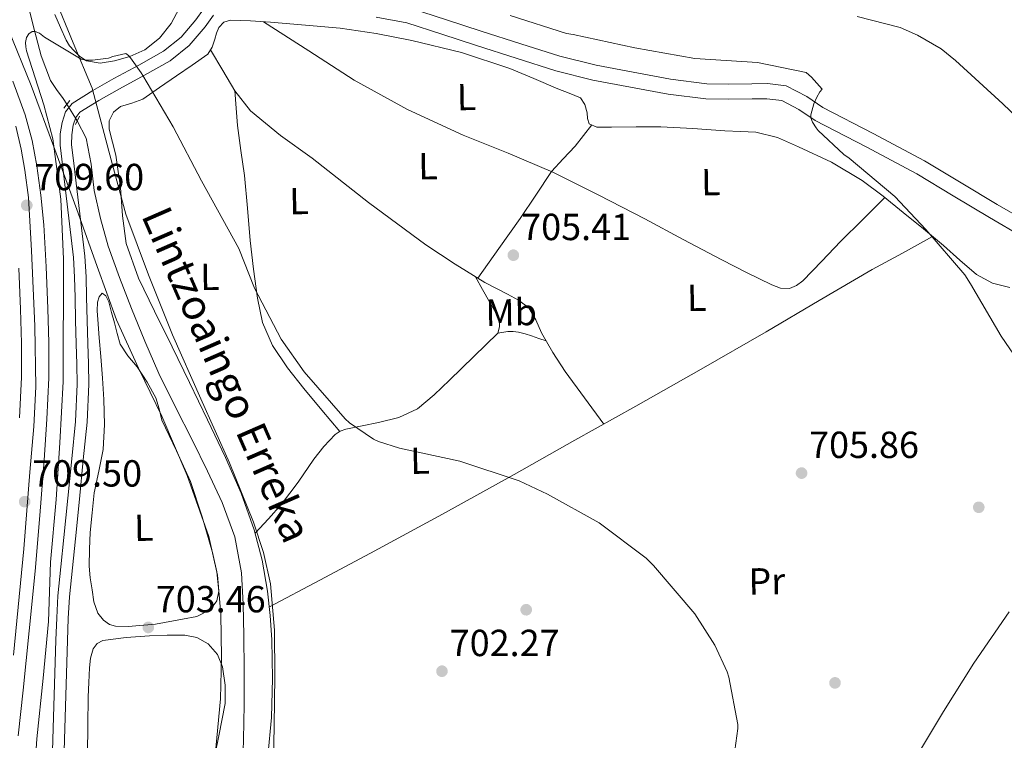
# Model space of a CAD drawing. Extents: x 627549 to 634437, y 752959 to 757716.
# Drawn here: x 628086 to 628347, y 756986 to 757177 of the extents above; entities that cross this region are included whole.
import ezdxf
from ezdxf.enums import TextEntityAlignment as Align

# ---------------------------------------------------------------- set-up
doc = ezdxf.new("R2010")
doc.units = 0
doc.header["$MEASUREMENT"] = 0
for name, pattern in [('DGN Style 2', [79.1762, 47.50572, -31.67048]), ('DGN Style 3', [110.84667999999999, 79.1762, -31.67048]), ('DGN Style 4', [126.76109620000001, 63.34096, -31.67048, 0.0791762, -31.67048]), ('DGN Style 5', [55.423339999999996, 23.75286, -31.67048])]:
    doc.linetypes.add(name, pattern=pattern)
for name, color, linetype in [('Nivel 11', 7, 'Continuous'), ('Nivel 17', 7, 'Continuous'), ('Nivel 21', 7, 'Continuous'), ('Nivel 22', 7, 'Continuous'), ('Nivel 23', 7, 'Continuous'), ('Nivel 35', 7, 'Continuous'), ('Nivel 36', 7, 'Continuous'), ('Nivel 37', 7, 'Continuous'), ('Nivel 41', 7, 'Continuous'), ('Nivel 43', 7, 'Continuous'), ('Nivel 5', 7, 'Continuous'), ('Nivel 54', 7, 'Continuous'), ('Nivel 57', 7, 'Continuous'), ('Nivel 7', 7, 'Continuous')]:
    doc.layers.add(name, color=color, linetype=linetype)
doc.styles.add('Style-arial', font='arial.shx', dxfattribs={"bigfont": 'arialbig.shx'})
doc.styles.add('Style-arialn', font='arialn.shx', dxfattribs={"bigfont": 'arialnbig.shx'})
doc.styles.add('Style-timesi', font='timesi.shx', dxfattribs={"bigfont": 'timesibig.shx'})

# ---------------------------------------------------------------- blocks, each defined once
blk = doc.blocks.new('5PATER_9')
at = {"layer": 'Nivel 7', "linetype": 'Continuous', "lineweight": 0}
h = blk.add_hatch(color=53, dxfattribs=at)
edge = h.paths.add_edge_path()
edge.add_ellipse((0, 0), major_axis=(-1.309863921233438, -0.8474149260565141), ratio=0.9992641451720592, start_angle=0, end_angle=360)
blk = doc.blocks.new('5PERFI_4')
at = {"layer": 'Nivel 17', "linetype": 'Continuous', "lineweight": 0}
h = blk.add_hatch(color=7, dxfattribs=at)
edge = h.paths.add_edge_path()
edge.add_ellipse((0, 0), major_axis=(1.544906408184751, 0.2164788614952757), ratio=0.9996573887871948, start_angle=0, end_angle=360)

msp = doc.modelspace()

# ---------------------------------------------------------------- linework, layer by layer
at = {"layer": 'Nivel 11', "color": 142, "linetype": 'DGN Style 3', "lineweight": 13}
for points in [[(628087.908, 757181.412, 705.351), (628089.717, 757174.037, 705.082), (628091.534, 757167.3219999999, 705.112), (628094.0050000001, 757160.7890000001, 705.146), (628095.5970000001, 757158.3330000001, 704.696), (628097.3330000001, 757155.9890000001, 704.25), (628098.3219999999, 757154.4809999999, 704.216)], [(628101.0889999999, 757150.094, 704.1320000000001), (628103.477, 757145.493, 704.1220000000001), (628104.7930000001, 757138.551, 704.197), (628105.5889999999, 757131.541, 704.25), (628107.257, 757124.1370000001, 704.256), (628109.301, 757116.821, 704.25), (628112.2919999999, 757108.4850000001, 704.23), (628115.5090000001, 757100.2450000001, 704.186), (628118.9950000001, 757091.547, 704.068), (628122.7409999999, 757082.9650000001, 703.9300000000001), (628127.1499999999, 757074.0819999999, 703.876), (628131.6370000001, 757065.237, 703.802), (628135.628, 757057.0519999999, 703.5840000000001), (628139.5090000001, 757048.7890000001, 703.354), (628142.899, 757039.6510000001, 703.194), (628144.629, 757030.101, 703.034), (628145.0959999999, 757021.784, 702.863), (628145.2690000001, 757013.4610000001, 702.714), (628145.3319999999, 757004.2450000001, 702.6560000000001), (628145.3330000001, 756995.0290000001, 702.65), (628145.1880000001, 756985.8759999999, 702.653), (628144.949, 756976.7250000001, 702.65)]]:
    msp.add_polyline3d(points, dxfattribs=at)
at = {"layer": 'Nivel 21', "color": 1, "linetype": 'DGN Style 2', "lineweight": 0, "elevation": 704.566, "flags": 128}
for points in [[(628097.5460000001, 757153.446), (628099.0819999999, 757155.494)], [(628100.618, 757149.094), (628101.642, 757151.27)]]:
    msp.add_lwpolyline(points, dxfattribs=at)
at = {"layer": 'Nivel 21', "color": 7, "linetype": 'Continuous', "lineweight": 0}
for points in [[(628134.602, 757179.7280000001, 706.1560000000001), (628132.554, 757176.8700000001, 705.91), (628128.6229999999, 757172.2720000001, 705.642), (628123.9780000001, 757168.55, 705.398), (628117.399, 757164.8630000001, 705.1320000000001), (628110.794, 757161.254, 704.95), (628105.2139999999, 757158.101, 705.231), (628099.7220000001, 757154.662, 705.5260000000001), (628097.9299999999, 757152.429, 705.46), (628097.034, 757149.6059999999, 705.398), (628096.5260000001, 757146.5959999999, 705.366), (628096.5220000001, 757143.5900000001, 705.3340000000001), (628097.226, 757137.638, 705.27), (628097.9299999999, 757131.686, 705.206), (628098.986, 757122.7590000001, 705.1800000000001), (628100.0419999999, 757113.8300000001, 705.206), (628100.3870000001, 757108.524, 705.225), (628100.49, 757103.206, 705.27), (628100.6510000001, 757097.031, 705.689), (628100.81, 757090.854, 706.102), (628100.95, 757085.51, 706.124), (628101.0660000001, 757080.166, 706.102), (628100.6089999999, 757070.271, 705.995), (628099.594, 757060.3900000001, 705.91), (628098.577, 757049.925, 706.006), (628097.5460000001, 757039.462, 706.102), (628096.716, 757031.723, 706.04), (628095.946, 757023.9739999999, 705.974), (628095.6170000001, 757018.121, 705.975), (628095.4340000001, 757012.2620000001, 705.974), (628095.044, 757000.55, 705.788), (628094.666, 756988.838, 705.59), (628094.2760000001, 756973.7, 705.587)], [(628351.926, 757119.3090000001, 712.282), (628343.1570000001, 757124.3729999999, 711.994), (628333.537, 757130.1880000001, 711.503), (628323.8929999999, 757135.9569999999, 711.034), (628310.4439999999, 757143.1410000001, 710.708), (628296.885, 757150.101, 710.586), (628292.5819999999, 757153.0449999999, 710.701), (628287.9890000001, 757155.477, 710.714), (628284.06, 757155.926, 710.524), (628280.1170000001, 757155.861, 710.33), (628274.003, 757155.773, 710.037), (628267.8929999999, 757155.861, 709.754), (628257.842, 757157.118, 709.462), (628247.861, 757158.997, 709.242), (628237.8659999999, 757160.8910000001, 708.888), (628228.021, 757163.3489999999, 708.538), (628217.5179999999, 757166.703, 708.436), (628207.0290000001, 757170.0689999999, 708.282), (628197.791, 757173.048, 707.899), (628188.533, 757176.021, 707.514), (628180.3659999999, 757177.595, 707.192)]]:
    msp.add_polyline3d(points, dxfattribs=at)
at = {"layer": 'Nivel 21', "color": 7, "linetype": 'DGN Style 3', "lineweight": 0}
for points in [[(628189.53, 757179.9169999999, 707.514), (628199.021, 757176.869, 707.899), (628208.2579999999, 757173.8900000001, 708.282), (628218.7420000001, 757170.5260000001, 708.436), (628229.119, 757167.212, 708.538), (628238.726, 757164.8130000001, 708.888), (628248.6059999999, 757162.9410000001, 709.242), (628258.463, 757161.085, 709.462), (628268.172, 757159.871, 709.754), (628274.003, 757159.787, 710.037), (628280.0549999999, 757159.8740000001, 710.33), (628284.256, 757159.9439999999, 710.524), (628289.1980000001, 757159.379, 710.714), (628294.6610000001, 757156.486, 710.701), (628298.943, 757153.5560000001, 710.586), (628312.3060000001, 757146.6969999999, 710.708), (628325.8700000001, 757139.4510000001, 711.034), (628335.605, 757133.628, 711.503), (628345.199, 757127.8289999999, 711.994), (628353.892, 757122.8090000001, 712.282)], [(628097.3459999999, 756973.6159999999, 705.587), (628097.736, 756988.7490000001, 705.59), (628098.1130000001, 757000.449, 705.788), (628098.503, 757012.163, 705.974), (628098.685, 757017.987, 705.975), (628099.0079999999, 757023.736, 705.974), (628099.771, 757031.4070000001, 706.04), (628100.601, 757039.148, 706.102), (628101.6329999999, 757049.6259999999, 706.006), (628102.6499999999, 757060.085, 705.91), (628103.673, 757070.0430000001, 705.995), (628104.138, 757080.128, 706.102), (628104.02, 757085.584, 706.124), (628103.8800000001, 757090.9340000001, 706.102), (628103.7209999999, 757097.111, 705.689), (628103.56, 757103.2760000001, 705.27), (628103.456, 757108.6529999999, 705.225), (628103.101, 757114.1100000001, 705.206), (628102.0360000001, 757123.1200000001, 705.1800000000001), (628100.98, 757132.047, 705.206), (628100.2760000001, 757137.9990000001, 705.27), (628099.5930000001, 757143.7690000001, 705.3340000000001), (628099.5970000001, 757146.337, 705.366), (628100.0260000001, 757148.882, 705.398), (628100.6840000001, 757150.9539999999, 705.46), (628101.7919999999, 757152.335, 705.5260000000001), (628106.7849999999, 757155.4610000001, 705.231), (628112.2860000001, 757158.5700000001, 704.95), (628118.8859999999, 757162.176, 705.1320000000001), (628125.7, 757165.9950000001, 705.398), (628130.7690000001, 757170.0560000001, 705.642), (628134.9739999999, 757174.9739999999, 705.91), (628137.2420000001, 757178.1410000001, 706.1560000000001)]]:
    msp.add_polyline3d(points, dxfattribs=at)
at = {"layer": 'Nivel 21', "color": 7, "linetype": 'Continuous', "lineweight": 13}
for points in [[(628085.4029999999, 756986.8770000001, 708.7570000000001), (628086.683, 756998.95, 708.794), (628088.3019999999, 757014.744, 708.874), (628089.8910000001, 757030.5789999999, 708.986), (628091.165, 757045.283, 709.219), (628092.271, 757059.98, 709.434), (628093.0190000001, 757070.8389999999, 709.374), (628093.506, 757081.845, 709.306), (628093.506, 757091.131, 709.338), (628093.246, 757100.2949999999, 709.37), (628092.8219999999, 757111.308, 709.402), (628092.2069999999, 757122.425, 709.434), (628091.4480000001, 757130.298, 709.493), (628090.344, 757138.1270000001, 709.562), (628089.132, 757144.8800000001, 709.436), (628087.281, 757151.669, 709.306), (628083.9890000001, 757160.6170000001, 709.569)], [(628085.7849999999, 757071.2479999999, 709.374), (628086.2609999999, 757082.0050000001, 709.306), (628086.2609999999, 757091.0279999999, 709.338), (628086.0050000001, 757100.0530000001, 709.37), (628085.585, 757110.9680000001, 709.402)]]:
    msp.add_polyline3d(points, dxfattribs=at)
at = {"layer": 'Nivel 22', "color": 142, "linetype": 'DGN Style 5', "lineweight": 0, "extrusion": (0.008638652285743266, -0.01369633811982498, 0.9998688834086165), "elevation": -4240.197110101305, "flags": 128}
msp.add_lwpolyline([(628068.7967864175, 757167.4275545005), (628071.5644088655, 757163.0401429648)], dxfattribs=at)
at = {"layer": 'Nivel 23', "color": 7, "linetype": 'DGN Style 4', "lineweight": 0}
msp.add_polyline3d([(628084.7339999999, 757148.6059999999, 709.35), (628086.1640000001, 757142.5789999999, 709.465), (628087.185, 757136.9610000001, 709.556), (628088.104, 757129.6799999999, 709.504), (628088.9199999999, 757115.686, 709.415), (628089.8389999999, 757095.564, 709.354), (628090.044, 757079.4979999999, 709.321), (628089.533, 757068.977, 709.385), (628088.5120000001, 757056.8219999999, 709.455), (628086.8829999999, 757036.4569999999, 709.0740000000001), (628084.1259999999, 757008.2660000001, 708.839)], dxfattribs=at)
at = {"layer": 'Nivel 35', "color": 92, "linetype": 'DGN Style 3', "lineweight": 0}
for points in [[(628095.05, 757182.8859999999, 706.742), (628099.983, 757170.7990000001, 705.929), (628105.034, 757158.7579999999, 705.206), (628109.493, 757142.021, 705.166), (628113.994, 757125.2860000001, 705.142), (628119.9410000001, 757109.1669999999, 705.0740000000001), (628126.3459999999, 757093.2220000001, 704.95), (628133.8559999999, 757076.2590000001, 704.4590000000001), (628141.45, 757059.3019999999, 703.862), (628147.8770000001, 757043.5560000001, 703.504), (628150.4880000001, 757035.486, 703.369), (628152.3300000001, 757027.1740000001, 703.2860000000001), (628153.4310000001, 757014.8929999999, 703.309), (628153.4820000001, 757002.598, 703.35), (628153.2949999999, 756989.5419999999, 703.287), (628153.098, 756976.486, 703.158)], [(628137.162, 756975.9099999999, 703.67), (628138.087, 756986.273, 704.017), (628139.0819999999, 756996.646, 704.3100000000001), (628139.338, 757007.8400000001, 704.288), (628139.146, 757019.0460000001, 704.246), (628138.263, 757029.487, 704.263), (628136.01, 757039.7820000001, 704.3100000000001), (628130.217, 757055.96, 704.501), (628123.53, 757071.6540000001, 704.758), (628117.3019999999, 757084.375, 705.046), (628111.4979999999, 757097.254, 705.3340000000001), (628106.3940000001, 757111.392, 705.313), (628101.3219999999, 757125.5419999999, 705.27), (628095.1070000001, 757142.48, 705.606), (628088.842, 757159.398, 706.102), (628082.7390000001, 757174.435, 706.773)]]:
    msp.add_polyline3d(points, dxfattribs=at)
at = {"layer": 'Nivel 36', "color": 92, "linetype": 'Continuous', "lineweight": 0}
for points in [[(628128.145, 757179.8900000001, 707.092), (628126.0260000001, 757175.8459999999, 706.678), (628122.935, 757171.9820000001, 706.33), (628118.986, 757168.9340000001, 706.038), (628115.024, 757167.098, 705.856), (628110.922, 757165.99, 705.782), (628107.186, 757165.4010000001, 705.782), (628103.4979999999, 757165.99, 705.782), (628101.73, 757167.115, 705.782), (628100.2339999999, 757168.6140000001, 705.782), (628099.054, 757169.959, 705.778), (628098.122, 757171.4299999999, 705.782), (628096.618, 757174.854, 705.838), (628095.1140000001, 757178.2779999999, 705.91)], [(628151.656, 756981.4720000001, 702.8050000000001), (628152.5860000001, 756991.7180000001, 703.094), (628152.892, 757002.0179999999, 703.065), (628152.7139999999, 757012.3260000001, 703.03), (628152.3019999999, 757018.797, 703.024), (628151.5619999999, 757025.254, 703.03), (628150.1740000001, 757033.4569999999, 703.08), (628148.0419999999, 757041.51, 703.158), (628144.541, 757051.2579999999, 703.272), (628140.426, 757060.71, 703.414), (628135.635, 757070.666, 703.66), (628130.8260000001, 757080.6140000001, 703.926), (628126.22, 757090.0860000001, 704.018), (628121.6100000001, 757099.558, 704.118), (628117.321, 757108.317, 704.4350000000001), (628114.058, 757117.4780000001, 704.758), (628113.112, 757124.885, 704.9110000000001), (628112.5220000001, 757132.3260000001, 705.014), (628111.933, 757136.6300000001, 705.046), (628111.3060000001, 757140.902, 705.078), (628110.4709999999, 757144.3640000001, 705.109), (628109.578, 757147.814, 705.142), (628109.548, 757150.0889999999, 705.189), (628110.666, 757152.358, 705.27), (628112.5220000001, 757153.831, 705.405), (628115.578, 757154.7309999999, 705.701), (628118.4739999999, 757155.814, 705.91), (628122.922, 757158.9180000001, 706.035), (628127.3700000001, 757162.0220000001, 706.102), (628131.585, 757164.837, 706.138), (628135.754, 757167.7820000001, 706.166), (628136.882, 757169.6000000001, 706.167), (628137.5460000001, 757171.75, 706.166), (628138.041, 757173.287, 706.1850000000001), (628138.6340000001, 757174.8219999999, 706.23), (628139.94, 757176.2409999999, 706.398), (628141.706, 757176.8060000001, 706.5500000000001), (628147.0519999999, 757176.6159999999, 706.6270000000001), (628152.3940000001, 757176.23, 706.678), (628161.612, 757175.4850000001, 706.737), (628170.8260000001, 757174.6300000001, 706.806), (628180.3659999999, 757173.256, 706.942), (628189.834, 757171.3659999999, 707.126), (628203.037, 757168.2139999999, 707.576), (628215.882, 757163.942, 707.894), (628222.26, 757161.2690000001, 707.894), (628228.618, 757158.5660000001, 707.894), (628231.5989999999, 757157.3999999999, 707.894), (628234.5700000001, 757156.1340000001, 707.894), (628235.7890000001, 757154.4199999999, 707.894), (628236.362, 757152.166, 707.894), (628236.5050000001, 757150.7080000001, 707.894), (628236.9380000001, 757149.2860000001, 707.894), (628238.986, 757148.3900000001, 707.958), (628240.905, 757148.3859999999, 708.059), (628242.8260000001, 757148.3900000001, 708.15), (628249.388, 757148.449, 708.23), (628255.946, 757148.4539999999, 708.278), (628264.4280000001, 757148.0390000001, 708.464), (628272.906, 757147.4299999999, 708.726), (628277.037, 757147.253, 709.029), (628281.162, 757147.0460000001, 709.302), (628286.8999999999, 757145.6070000001, 709.368), (628292.426, 757143.142, 709.4300000000001), (628301.1869999999, 757139.1300000001, 709.617), (628309.3859999999, 757134.246, 709.814), (628314.8800000001, 757130.0460000001, 709.969), (628320.2660000001, 757125.7339999999, 710.134), (628325.618, 757121.3570000001, 710.363), (628330.9539999999, 757116.966, 710.582), (628335.26, 757113.1140000001, 710.6560000000001), (628339.658, 757109.2860000001, 710.71), (628343.8859999999, 757106.9950000001, 710.783), (628348.554, 757105.8300000001, 710.902)], [(628150.49, 757176.3670000001, 706.66), (628162.5120000001, 757168.619, 706.541), (628174.538, 757160.8700000001, 706.422), (628188.713, 757153.05, 706.448), (628203.466, 757146.2779999999, 706.614), (628215.416, 757141.4439999999, 706.742), (628227.274, 757136.422, 706.87), (628239.5079999999, 757130.294, 706.932), (628251.658, 757124.006, 706.998), (628261.869, 757118.604, 707.224), (628272.074, 757113.19, 707.51), (628278.6980000001, 757109.8119999999, 707.547), (628285.3859999999, 757106.534, 707.638), (628287.7, 757105.686, 707.844), (628290.058, 757105.574, 708.086), (628291.932, 757106.3219999999, 708.213), (628293.578, 757107.622, 708.342), (628298.612, 757112.8570000001, 708.907), (628303.6259999999, 757118.054, 709.366), (628309.4839999999, 757123.865, 709.674), (628315.342, 757129.676, 709.9830000000001)], [(628136.426, 757168.865, 706.167), (628139.6740000001, 757163.4269999999, 706.326), (628142.922, 757157.99, 706.486), (628147.0760000001, 757152.7080000001, 706.535), (628155.0050000001, 757146.1939999999, 706.325), (628163.402, 757140.1340000001, 706.102), (628178.344, 757128.4240000001, 705.907), (628193.6100000001, 757117.158, 705.718), (628201.371, 757112.05, 705.639), (628209.226, 757107.1100000001, 705.59), (628215.212, 757104.081, 705.698), (628218.175, 757102.503, 705.788), (628220.8740000001, 757100.4539999999, 705.846), (628222.791, 757097.2609999999, 705.87), (628224.2660000001, 757093.798, 705.846), (628227.2790000001, 757088.567, 705.718), (628230.538, 757083.494, 705.59), (628235.656, 757076.524, 705.44), (628240.7749999999, 757069.5560000001, 705.291)], [(628170.7550000001, 757067.5800000001, 704.432), (628165.99, 757073.297, 704.147), (628161.226, 757079.014, 703.862), (628156.862, 757084.5430000001, 703.8870000000001), (628152.906, 757090.47, 704.182), (628150.267, 757096.5590000001, 704.524), (628148.8740000001, 757103.014, 704.822), (628147.814, 757110.6540000001, 704.891), (628146.9539999999, 757118.31, 704.95), (628146.243, 757126.923, 705.154), (628145.4820000001, 757135.5260000001, 705.398), (628144.469, 757142.179, 705.602), (628143.5619999999, 757148.838, 705.91), (628143.216, 757153.4569999999, 706.196), (628142.8700000001, 757158.077, 706.4830000000001)], [(628207.385, 757108.2679999999, 705.601), (628212.9780000001, 757116.2, 705.852), (628218.5700000001, 757124.1340000001, 706.102), (628222.7239999999, 757130.3659999999, 706.431), (628226.913, 757136.575, 706.866), (628230.003, 757139.9850000001, 707.101), (628233.162, 757143.334, 707.3820000000001), (628235.382, 757146.1640000001, 707.648), (628237.6030000001, 757148.9950000001, 707.915)], [(628152.0449999999, 757021.04, 703.0260000000001), (628165.467, 757028.173, 703.636), (628178.8899999999, 757035.3019999999, 704.246), (628197.977, 757045.669, 704.591), (628216.97, 757056.23, 704.694), (628233.145, 757065.267, 705.023), (628249.29, 757074.342, 705.59), (628266.6229999999, 757084.1710000001, 706.5600000000001), (628283.9140000001, 757094.054, 707.5740000000001), (628297.929, 757102.3800000001, 708.19), (628312.01, 757110.5660000001, 709.046), (628320.0320000001, 757114.96, 709.754), (628328.0519999999, 757119.354, 710.463)], [(628206.726, 757108.682, 705.606), (628208.6159999999, 757105.3360000001, 705.534), (628210.506, 757101.99, 705.462), (628211.7960000001, 757099.696, 705.424), (628213.0660000001, 757097.382, 705.398), (628213.1300000001, 757095.398, 705.398), (628212.682, 757093.7339999999, 705.3340000000001), (628215.3060000001, 757094.182, 705.3340000000001), (628216.7520000001, 757094.1699999999, 705.364), (628218.186, 757093.99, 705.398), (628219.9299999999, 757093.5009999999, 705.362), (628221.642, 757092.966, 705.398), (628223.558, 757092.3330000001, 705.596), (628225.4750000001, 757091.699, 705.795)], [(628104.4580000001, 757040.8060000001, 705.3340000000001), (628105.0020000001, 757046.054, 705.366), (628105.5460000001, 757051.3019999999, 705.398), (628106.7760000001, 757057.058, 705.086), (628107.9780000001, 757062.8219999999, 704.758), (628108.297, 757069.4450000001, 704.822), (628108.1059999999, 757076.0700000001, 704.886), (628107.744, 757081.7990000001, 704.8820000000001), (628107.338, 757087.5260000001, 704.886), (628106.929, 757092.423, 704.923), (628106.506, 757097.318, 704.95), (628106.351, 757099.6200000001, 704.95), (628106.442, 757101.926, 704.95), (628106.912, 757103.361, 704.95), (628107.658, 757104.294, 704.95), (628108.655, 757103.584, 704.95), (628109.45, 757101.99, 704.95), (628110.1939999999, 757099.2039999999, 704.992), (628110.922, 757096.422, 705.078), (628111.6710000001, 757093.592, 705.398), (628112.4580000001, 757090.79, 705.654), (628114.479, 757087.6769999999, 705.39), (628117.0020000001, 757084.774, 705.078), (628119.618, 757080.7409999999, 704.896), (628121.9299999999, 757076.5179999999, 704.758), (628122.7720000001, 757073.5830000001, 704.727), (628123.53, 757070.6300000001, 704.694), (628127.371, 757062.5009999999, 704.303), (628131.146, 757054.31, 703.926), (628134.2609999999, 757044.9750000001, 703.909), (628136.97, 757035.494, 703.926), (628138.098, 757030.3940000001, 703.792), (628138.6340000001, 757025.254, 703.67), (628138.1540000001, 757022.6300000001, 703.696), (628136.3940000001, 757020.3260000001, 703.798), (628132.7990000001, 757018.521, 704.0600000000001), (628129.034, 757017.7660000001, 704.3100000000001), (628121.8030000001, 757016.5120000001, 704.6030000000001), (628114.5700000001, 757015.8459999999, 704.822), (628111.244, 757015.923, 704.896), (628109.6159999999, 757016.4310000001, 704.927), (628108.0419999999, 757017.51, 704.95), (628106.53, 757019.396, 704.971), (628105.4990000001, 757022.413, 704.995), (628105.034, 757025.574, 705.014), (628104.503, 757028.736, 704.99), (628104.2660000001, 757031.9099999999, 705.014), (628104.362, 757036.358, 705.174), (628104.4580000001, 757040.8060000001, 705.3340000000001)], [(628212.682, 757093.7339999999, 705.3340000000001), (628206.2820000001, 757087.494, 705.142), (628199.882, 757081.254, 704.95), (628195.7960000001, 757077.308, 704.899), (628191.3700000001, 757073.638, 704.886), (628186.369, 757071.341, 704.8340000000001), (628181.0020000001, 757069.99, 704.758), (628176.682, 757069.1140000001, 704.649), (628172.362, 757068.1980000001, 704.5020000000001), (628170.8759999999, 757067.659, 704.438), (628169.5460000001, 757066.79, 704.374), (628166.5190000001, 757063.642, 704.283), (628163.8500000001, 757060.2620000001, 704.182), (628159.69, 757054.165, 703.861), (628155.274, 757048.294, 703.542), (628151.7779999999, 757044.4469999999, 703.346), (628148.283, 757040.6000000001, 703.149)], [(628103.818, 756982.054, 704.758), (628103.9140000001, 756989.6059999999, 704.726), (628104.01, 756997.158, 704.694), (628104.1359999999, 757001.031, 704.693), (628104.3300000001, 757004.902, 704.694), (628104.5789999999, 757007.4469999999, 704.635), (628105.29, 757009.9580000001, 704.566), (628106.324, 757011.3700000001, 704.57), (628107.8500000001, 757012.1340000001, 704.566), (628114.017, 757012.9750000001, 704.438), (628120.202, 757013.3500000001, 704.3100000000001), (628124.906, 757013.541, 704.215), (628129.6100000001, 757013.5419999999, 704.118), (628132.804, 757012.9450000001, 704.028), (628135.818, 757011.2380000001, 703.926), (628138.331, 757008.4639999999, 703.826), (628139.658, 757005.158, 703.734), (628140.355, 757000.2860000001, 703.717), (628140.298, 756995.4299999999, 703.734), (628138.6259999999, 756986.8049999999, 703.552), (628137.791, 756982.487, 703.456)]]:
    msp.add_polyline3d(points, dxfattribs=at)
at = {"layer": 'Nivel 5', "color": 30, "linetype": 'Continuous', "lineweight": 0, "flags": 128}
for points, elevation in [([(628215.9299999999, 757177.98), (628230.906, 757173.244), (628232.666, 757172.9880000001), (628249.05, 757169.4680000001), (628264.9539999999, 757166.6200000001), (628281.594, 757165.564), (628294.5220000001, 757162.844), (628295.9299999999, 757161.6599999999)], 710), ([(628308.058, 757177.7239999999), (628319.4180000001, 757174.8119999999), (628324.058, 757172.828), (628330.2660000001, 757169.1799999999), (628334.1059999999, 757166.108), (628346.6499999999, 757154.524)], 715), ([(628089.2420000001, 756968.9880000001), (628090.3940000001, 756986.0120000001), (628092.058, 757002.1400000001), (628093.4340000001, 757017.212), (628094.01, 757032.892), (628095.514, 757049.564), (628096.4099999999, 757064.604), (628097.3700000001, 757080.892), (628097.466, 757113.372), (628096.73, 757129.308), (628094.618, 757145.2760000001), (628092.186, 757154.2679999999), (628087.578, 757168.6680000001), (628087.4180000001, 757169.7239999999), (628087.3859999999, 757170.8759999999), (628087.578, 757172.156), (628088.186, 757173.1799999999), (628089.0819999999, 757173.756), (628089.946, 757173.756), (628091.034, 757173.308), (628092.3459999999, 757172.284), (628102.1059999999, 757166.4280000001), (628103.29, 757166.172), (628105.1140000001, 757166.1400000001), (628109.3700000001, 757166.716), (628110.49, 757167.1640000001), (628113.946, 757167.8999999999), (628114.6499999999, 757167.388), (628115.226, 757166.78), (628118.074, 757162.8119999999), (628118.4580000001, 757162.108), (628126.5220000001, 757148.476), (628134.0419999999, 757134.172), (628143.9299999999, 757116.1880000001), (628148.0900000001, 757105.692), (628155.226, 757092.156), (628161.3060000001, 757083.452), (628172.122, 757070.94), (628173.338, 757069.8840000001), (628179.706, 757065.5959999999), (628181.05, 757064.956), (628186.5860000001, 757063.1640000001), (628202.554, 757059.7080000001), (628218.298, 757054.5560000001), (628225.818, 757051.004), (628239.5460000001, 757043.3559999999), (628252.058, 757033.98), (628254.01, 757032.0279999999), (628264.9539999999, 757019.196), (628270.2339999999, 757010.908), (628273.5619999999, 757003.804), (628274.01, 757002.4280000001), (628276.378, 756989.8840000001), (628276.378, 756988.764), (628274.5220000001, 756975.132)], 705), ([(628295.9299999999, 757161.6599999999), (628298.7139999999, 757158.4920000001), (628298.1059999999, 757157.7239999999), (628297.274, 757156.3160000001), (628296.506, 757154.5560000001), (628295.706, 757151.676), (628295.706, 757150.844), (628296.186, 757149.7239999999), (628297.1140000001, 757148.156), (628297.69, 757147.452), (628304.442, 757141.148), (628305.882, 757140.156), (628318.0419999999, 757130.0120000001), (628326.202, 757121.244), (628336.5700000001, 757109.212), (628338.1059999999, 757106.78), (628346.2339999999, 757092.9240000001), (628355.098, 757080.0279999999)], 710), ([(628346.6499999999, 757154.524), (628358.1059999999, 757143.676)], 715), ([(628348.3459999999, 757019.7080000001), (628338.9380000001, 757006.108), (628330.906, 756993.3400000001), (628323.226, 756980.4439999999), (628314.074, 756966.7479999999), (628313.146, 756965.788), (628300.7620000001, 756955.2280000001), (628287.7380000001, 756946.3319999999), (628275.962, 756940.284), (628270.271, 756935.9380000001), (628264.5800000001, 756931.592), (628252.381, 756920.7609999999), (628240.706, 756909.1340000001), (628229.361, 756898.3049999999), (628222.5970000001, 756889.834), (628214.3189999999, 756877.8219999999), (628207.129, 756865.622), (628201.216, 756853.1359999999), (628192.156, 756837.04), (628185.399, 756823.145), (628179.0660000001, 756808.8740000001)], 710)]:
    msp.add_lwpolyline(points, dxfattribs=dict(at, elevation=elevation))
at = {"layer": 'Nivel 54', "color": 9, "linetype": 'Continuous', "lineweight": 0}
for points in [[(628085.4029999999, 756986.8770000001, 708.7570000000001), (628086.683, 756998.95, 708.794), (628088.3019999999, 757014.744, 708.874), (628089.8910000001, 757030.5789999999, 708.986), (628091.165, 757045.283, 709.219), (628092.271, 757059.98, 709.434), (628093.0190000001, 757070.8389999999, 709.374), (628093.506, 757081.845, 709.306), (628093.506, 757091.131, 709.338), (628093.246, 757100.2949999999, 709.37), (628092.8219999999, 757111.308, 709.402), (628092.2069999999, 757122.425, 709.434), (628091.4480000001, 757130.298, 709.493), (628090.344, 757138.1270000001, 709.562), (628089.132, 757144.8800000001, 709.436), (628087.281, 757151.669, 709.306), (628083.9890000001, 757160.6170000001, 709.569)], [(628085.585, 757110.9680000001, 709.402), (628086.0050000001, 757100.0530000001, 709.37), (628086.2609999999, 757091.0279999999, 709.338), (628086.2609999999, 757082.0050000001, 709.306), (628085.7849999999, 757071.2479999999, 709.374)]]:
    msp.add_polyline3d(points, dxfattribs=at)
at = {"layer": 'Nivel 57', "color": 92, "linetype": 'DGN Style 3', "lineweight": 0}
for points in [[(628153.098, 756976.486, 703.158), (628153.2949999999, 756989.5419999999, 703.287), (628153.4820000001, 757002.598, 703.35), (628153.4310000001, 757014.8929999999, 703.309), (628152.3300000001, 757027.1740000001, 703.2860000000001), (628150.4880000001, 757035.486, 703.369), (628147.8770000001, 757043.5560000001, 703.504), (628141.45, 757059.3019999999, 703.862), (628133.8559999999, 757076.2590000001, 704.4590000000001), (628126.3459999999, 757093.2220000001, 704.95), (628119.9410000001, 757109.1669999999, 705.0740000000001), (628113.994, 757125.2860000001, 705.142), (628109.493, 757142.021, 705.166), (628105.034, 757158.7579999999, 705.206), (628099.983, 757170.7990000001, 705.929), (628095.05, 757182.8859999999, 706.742)], [(628082.7390000001, 757174.435, 706.773), (628088.842, 757159.398, 706.102), (628095.1070000001, 757142.48, 705.606), (628101.3219999999, 757125.5419999999, 705.27), (628106.3940000001, 757111.392, 705.313), (628111.4979999999, 757097.254, 705.3340000000001), (628117.3019999999, 757084.375, 705.046), (628123.53, 757071.6540000001, 704.758), (628130.217, 757055.96, 704.501), (628136.01, 757039.7820000001, 704.3100000000001), (628138.263, 757029.487, 704.263), (628139.146, 757019.0460000001, 704.246), (628139.338, 757007.8400000001, 704.288), (628139.0819999999, 756996.646, 704.3100000000001), (628138.087, 756986.273, 704.017), (628137.162, 756975.9099999999, 703.67)]]:
    msp.add_polyline3d(points, dxfattribs=at)

# ---------------------------------------------------------------- block references
at = {"layer": 'Nivel 17', "color": 7, "linetype": 'Continuous', "lineweight": 0}
for p in [(628340.2860000001, 757047.49, 708.238), (628220.1969999999, 757020.304, 703.384), (628302.142, 757000.898, 706.958)]:
    msp.add_blockref('5PERFI_4', p, dxfattribs=at)
at = {"layer": 'Nivel 7', "color": 53, "linetype": 'Continuous', "lineweight": 0}
for p in [(628087.6740000001, 757127.6440000001, 709.6), (628216.794, 757114.396, 705.408), (628293.274, 757056.5719999999, 705.856), (628087.1300000001, 757048.9880000001, 709.504), (628119.9299999999, 757015.612, 703.456), (628197.8500000001, 757003.996, 702.272)]:
    msp.add_blockref('5PATER_9', p, dxfattribs=at)

# ---------------------------------------------------------------- texts
at = {"layer": 'Nivel 37', "color": 92, "linetype": 'Continuous', "lineweight": 0, "style": 'Style-arialn'}
for s, p in [('L', (628204.3624412767, 757156.3899491054, 707.101)), ('L', (628194.1224412767, 757138.0219491054, 706.306)), ('L', (628269.1944412766, 757133.7979491055, 708.128)), ('L', (628159.9104412766, 757128.7729491056, 705.593)), ('L', (628136.2664412765, 757108.6459491055, 704.6750000000001)), ('L', (628265.4444412766, 757103.0889491055, 706.984)), ('Mb', (628216.2036699816, 757099.2378596265, 705.597)), ('L', (628192.0104412765, 757059.8779491056, 704.943)), ('L', (628118.7304412764, 757042.0859491054, 704.625)), ('Pr', (628284.0418507906, 757027.879146422, 705.623))]:
    msp.add_text(s, height=7.000002, rotation=0.9888722275509468, dxfattribs=at).set_placement(p, align=Align.MIDDLE_CENTER)
at = {"layer": 'Nivel 41', "color": 7, "linetype": 'Continuous', "lineweight": 0, "style": 'Style-arial'}
for s, p in [('709.60', (628089.6599999999, 757131.6440000001, 709.6)), ('705.41', (628218.8729999999, 757118.396, 705.408)), ('705.86', (628295.26, 757060.5719999999, 705.856)), ('709.50', (628089.1159999999, 757052.9880000001, 709.504)), ('703.46', (628121.916, 757019.612, 703.456)), ('702.27', (628199.902, 757007.996, 702.272))]:
    msp.add_text(s, height=7.000002, dxfattribs=at).set_placement(p)
at = {"layer": 'Nivel 43', "color": 4, "linetype": 'Continuous', "lineweight": 0, "style": 'Style-timesi'}
msp.add_text('Lintzoaingo Erreka', height=7.999998000000001, rotation=293.5810280388289, dxfattribs=at).set_placement((628117.9709999999, 757124.959, 703.9970000000001))

doc.saveas('drawing.dxf')
